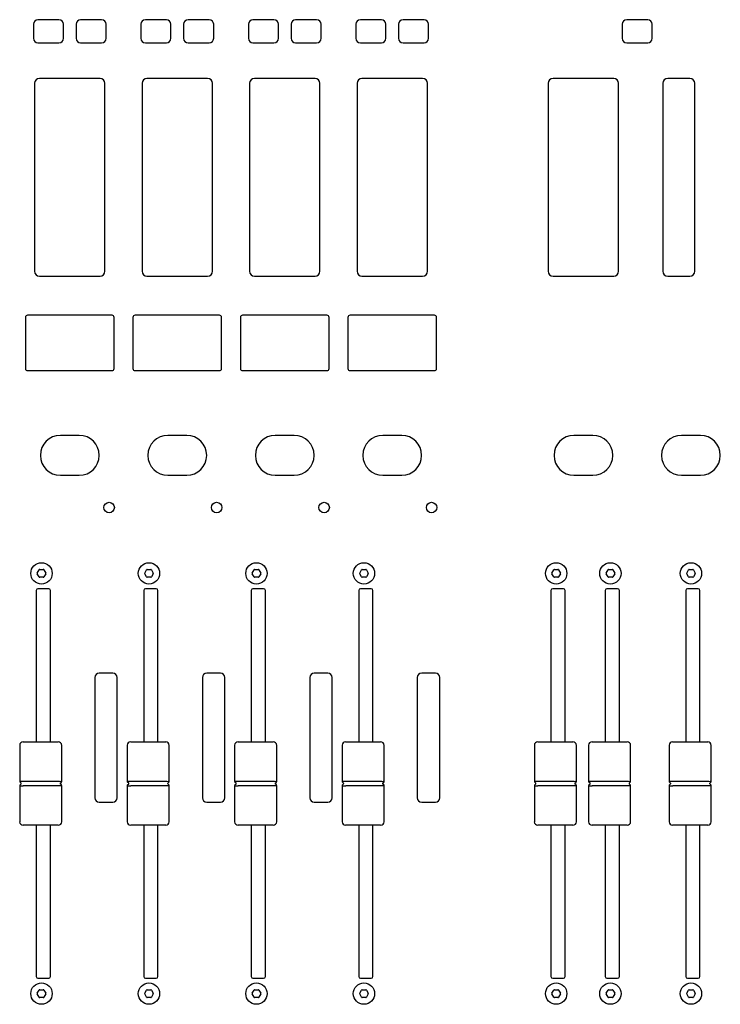
# Model space of a CAD drawing. Extents: x -1350 to 1350, y -2014 to 1999.
# Drawn here: x 168 to 368, y -353 to -72 of the extents above; entities that cross this region are included whole.
import ezdxf

# ---------------------------------------------------------------- set-up
doc = ezdxf.new("R2010")
doc.units = 0
doc.header["$LTSCALE"] = 76.2
doc.header["$MEASUREMENT"] = 0
doc.layers.add('DATA', color=7, linetype='CONTINUOUS')

msp = doc.modelspace()

# ---------------------------------------------------------------- linework, layer by layer
at = {"layer": 'DATA', "color": 7, "linetype": 'Continuous'}
for p, q in [((171.98, -73), (171.98, -77)), ((179.28, -71.7), (173.28, -71.7)), ((180.58, -77), (180.58, -73)), ((184.18, -73), (184.18, -77)), ((191.48, -71.7), (185.48, -71.7)), ((192.78, -77), (192.78, -73)), ((202.68, -73), (202.68, -77)), ((209.98, -71.7), (203.98, -71.7)), ((211.28, -77), (211.28, -73)), ((214.88, -73), (214.88, -77)), ((222.18, -71.7), (216.18, -71.7)), ((223.48, -77), (223.48, -73)), ((233.38, -73), (233.38, -77)), ((240.68, -71.7), (234.68, -71.7)), ((241.98, -77), (241.98, -73)), ((245.58, -73), (245.58, -77)), ((252.88, -71.7), (246.88, -71.7)), ((254.18, -77), (254.18, -73)), ((264.08, -73), (264.08, -77)), ((271.38, -71.7), (265.38, -71.7)), ((272.68, -77), (272.68, -73)), ((276.28, -73), (276.28, -77)), ((283.58, -71.7), (277.58, -71.7)), ((284.88, -77), (284.88, -73)), ((340.15, -73), (340.15, -77)), ((347.45, -71.7), (341.45, -71.7)), ((348.75, -77), (348.75, -73)), ((173.28, -78.3), (179.28, -78.3)), ((185.48, -78.3), (191.48, -78.3)), ((203.98, -78.3), (209.98, -78.3)), ((216.18, -78.3), (222.18, -78.3)), ((234.68, -78.3), (240.68, -78.3)), ((246.88, -78.3), (252.88, -78.3)), ((265.38, -78.3), (271.38, -78.3)), ((277.58, -78.3), (283.58, -78.3)), ((341.45, -78.3), (347.45, -78.3)), ((172.33, -89.85), (172.33, -143.55)), ((191.03, -88.45), (173.73, -88.45)), ((182.27, -88.58), (182.27, -88.45)), ((182.48, -88.45), (182.48, -88.58)), ((192.43, -143.55), (192.43, -89.85)), ((203.03, -89.85), (203.03, -143.55)), ((221.73, -88.45), (204.43, -88.45)), ((223.13, -143.55), (223.13, -89.85)), ((233.73, -89.85), (233.73, -143.55)), ((252.43, -88.45), (235.13, -88.45)), ((253.83, -143.55), (253.83, -89.85)), ((264.43, -89.85), (264.43, -143.55)), ((283.13, -88.45), (265.83, -88.45)), ((284.53, -143.55), (284.53, -89.85)), ((319.03, -89.85), (319.03, -143.55)), ((337.73, -88.45), (320.43, -88.45)), ((339.13, -143.55), (339.13, -89.85)), ((351.77, -89.85), (351.77, -143.55)), ((359.47, -88.45), (353.17, -88.45)), ((360.87, -143.55), (360.87, -89.85)), ((173.73, -144.95), (191.03, -144.95)), ((182.27, -144.95), (182.27, -144.83)), ((182.48, -144.83), (182.48, -144.95)), ((204.43, -144.95), (221.73, -144.95)), ((212.97, -144.95), (212.97, -144.83)), ((213.18, -144.83), (213.18, -144.95)), ((235.13, -144.95), (252.43, -144.95)), ((243.67, -144.95), (243.67, -144.83)), ((243.88, -144.83), (243.88, -144.95)), ((265.83, -144.95), (283.13, -144.95)), ((274.37, -144.95), (274.37, -144.83)), ((274.58, -144.83), (274.58, -144.95)), ((320.43, -144.95), (337.73, -144.95)), ((328.97, -144.95), (328.97, -144.83)), ((329.18, -144.83), (329.18, -144.95)), ((353.17, -144.95), (359.47, -144.95)), ((169.73, -156.7), (169.73, -171.31)), ((194.44, -156.1), (170.33, -156.1)), ((195.04, -171.31), (195.04, -156.7)), ((200.43, -156.7), (200.43, -171.31)), ((225.14, -156.1), (201.03, -156.1)), ((225.74, -171.31), (225.74, -156.7)), ((231.13, -156.7), (231.13, -171.31)), ((255.84, -156.1), (231.73, -156.1)), ((256.44, -171.31), (256.44, -156.7)), ((261.83, -156.7), (261.83, -171.31)), ((286.54, -156.1), (262.43, -156.1)), ((287.14, -171.31), (287.14, -156.7)), ((170.33, -171.91), (194.44, -171.91)), ((201.03, -171.91), (225.14, -171.91)), ((231.73, -171.91), (255.84, -171.91)), ((262.43, -171.91), (286.54, -171.91)), ((185.08, -190.4), (179.68, -190.4)), ((215.78, -190.4), (210.38, -190.4)), ((246.48, -190.4), (241.08, -190.4)), ((277.18, -190.4), (271.78, -190.4)), ((331.78, -190.4), (326.38, -190.4)), ((362.48, -190.4), (357.08, -190.4)), ((179.68, -201.8), (185.08, -201.8)), ((210.38, -201.8), (215.78, -201.8)), ((241.08, -201.8), (246.48, -201.8)), ((271.78, -201.8), (277.18, -201.8)), ((326.38, -201.8), (331.78, -201.8)), ((357.08, -201.8), (362.48, -201.8)), ((173.09, -229.7), (173.61, -228.8)), ((173.61, -230.8), (173.09, -229.9)), ((173.78, -228.7), (174.82, -228.7)), ((174.99, -228.8), (175.51, -229.7)), ((175.51, -229.9), (174.99, -230.8)), ((203.79, -229.7), (204.31, -228.8)), ((204.31, -230.8), (203.79, -229.9)), ((204.48, -228.7), (205.52, -228.7)), ((205.69, -228.8), (206.21, -229.7)), ((206.21, -229.9), (205.69, -230.8)), ((234.49, -229.7), (235.01, -228.8)), ((235.01, -230.8), (234.49, -229.9)), ((235.18, -228.7), (236.22, -228.7)), ((236.39, -228.8), (236.91, -229.7)), ((236.91, -229.9), (236.39, -230.8)), ((265.19, -229.7), (265.71, -228.8)), ((265.71, -230.8), (265.19, -229.9)), ((265.88, -228.7), (266.92, -228.7)), ((267.09, -228.8), (267.61, -229.7)), ((267.61, -229.9), (267.09, -230.8)), ((320.09, -229.7), (320.61, -228.8)), ((320.61, -230.8), (320.09, -229.9)), ((320.78, -228.7), (321.82, -228.7)), ((321.99, -228.8), (322.51, -229.7)), ((322.51, -229.9), (321.99, -230.8)), ((335.59, -229.7), (336.11, -228.8)), ((336.11, -230.8), (335.59, -229.9)), ((336.28, -228.7), (337.32, -228.7)), ((337.49, -228.8), (338.01, -229.7)), ((338.01, -229.9), (337.49, -230.8)), ((358.59, -229.7), (359.11, -228.8)), ((359.11, -230.8), (358.59, -229.9)), ((359.28, -228.7), (360.32, -228.7)), ((360.49, -228.8), (361.01, -229.7)), ((361.01, -229.9), (360.49, -230.8)), ((174.82, -230.9), (173.78, -230.9)), ((205.52, -230.9), (204.48, -230.9)), ((236.22, -230.9), (235.18, -230.9)), ((266.92, -230.9), (265.88, -230.9)), ((321.82, -230.9), (320.78, -230.9)), ((337.32, -230.9), (336.28, -230.9)), ((360.32, -230.9), (359.28, -230.9)), ((172.8, -234.7), (172.8, -277.9)), ((176.35, -234.2), (173.3, -234.2)), ((176.85, -277.9), (176.85, -234.7)), ((203.5, -234.7), (203.5, -277.9)), ((207.05, -234.2), (204, -234.2)), ((207.55, -277.9), (207.55, -234.7)), ((234.2, -234.7), (234.2, -277.9)), ((237.75, -234.2), (234.7, -234.2)), ((238.25, -277.9), (238.25, -234.7)), ((264.9, -234.7), (264.9, -277.9)), ((268.45, -234.2), (265.4, -234.2)), ((268.95, -277.9), (268.95, -234.7)), ((319.8, -234.7), (319.8, -277.9)), ((323.35, -234.2), (320.3, -234.2)), ((323.85, -277.9), (323.85, -234.7)), ((335.3, -234.7), (335.3, -277.9)), ((338.85, -234.2), (335.8, -234.2)), ((339.35, -277.9), (339.35, -234.7)), ((358.3, -234.7), (358.3, -277.9)), ((361.85, -234.2), (358.8, -234.2)), ((362.35, -277.9), (362.35, -234.7)), ((194.69, -258.3), (190.79, -258.3)), ((225.39, -258.3), (221.49, -258.3)), ((256.09, -258.3), (252.19, -258.3)), ((286.79, -258.3), (282.89, -258.3)), ((189.54, -259.55), (189.54, -293.85)), ((195.94, -293.85), (195.94, -259.55)), ((220.24, -259.55), (220.24, -293.85)), ((226.64, -293.85), (226.64, -259.55)), ((250.94, -259.55), (250.94, -293.85)), ((257.34, -293.85), (257.34, -259.55)), ((281.64, -259.55), (281.64, -293.85)), ((288.04, -293.85), (288.04, -259.55)), ((169.07, -277.9), (179.07, -277.9)), ((199.77, -277.9), (209.77, -277.9)), ((230.47, -277.9), (240.47, -277.9)), ((261.17, -277.9), (271.17, -277.9)), ((316.07, -277.9), (326.07, -277.9)), ((331.57, -277.9), (341.57, -277.9)), ((354.57, -277.9), (364.57, -277.9)), ((168.07, -278.9), (168.07, -289.19)), ((180.07, -289.19), (180.07, -278.9)), ((198.77, -278.9), (198.77, -289.19)), ((210.77, -289.19), (210.77, -278.9)), ((229.47, -278.9), (229.47, -289.19)), ((241.47, -289.19), (241.47, -278.9)), ((260.17, -278.9), (260.17, -289.19)), ((272.17, -289.19), (272.17, -278.9)), ((315.07, -278.9), (315.07, -289.19)), ((327.07, -289.19), (327.07, -278.9)), ((330.57, -278.9), (330.57, -289.19)), ((342.57, -289.19), (342.57, -278.9)), ((353.57, -278.9), (353.57, -289.19)), ((365.57, -289.19), (365.57, -278.9)), ((168.5, -289.73), (168.16, -289.39)), ((169.08, -289.17), (174.07, -289.18)), ((174.07, -289.18), (179.06, -289.17)), ((179.64, -289.73), (179.98, -289.39)), ((180.07, -289.19), (180.07, -289.2)), ((199.2, -289.73), (198.86, -289.39)), ((199.78, -289.17), (204.77, -289.18)), ((204.77, -289.18), (209.76, -289.17)), ((210.34, -289.73), (210.68, -289.39)), ((210.77, -289.19), (210.77, -289.2)), ((229.9, -289.73), (229.56, -289.39)), ((230.48, -289.17), (235.47, -289.18)), ((235.47, -289.18), (240.46, -289.17)), ((241.04, -289.73), (241.38, -289.39)), ((241.47, -289.19), (241.47, -289.2)), ((260.6, -289.73), (260.26, -289.39)), ((261.18, -289.17), (266.17, -289.18)), ((266.17, -289.18), (271.16, -289.17)), ((271.74, -289.73), (272.08, -289.39)), ((272.17, -289.19), (272.17, -289.2)), ((315.5, -289.73), (315.16, -289.39)), ((316.08, -289.17), (321.07, -289.18)), ((321.07, -289.18), (326.06, -289.17)), ((326.64, -289.73), (326.98, -289.39)), ((327.07, -289.19), (327.07, -289.2)), ((331, -289.73), (330.66, -289.39)), ((331.58, -289.17), (336.57, -289.18)), ((336.57, -289.18), (341.56, -289.17)), ((342.14, -289.73), (342.48, -289.39)), ((342.57, -289.19), (342.57, -289.2)), ((354, -289.73), (353.66, -289.39)), ((354.58, -289.17), (359.57, -289.18)), ((359.57, -289.18), (364.56, -289.17)), ((365.14, -289.73), (365.48, -289.39)), ((365.57, -289.19), (365.57, -289.2)), ((168.07, -290.43), (168.07, -300.7)), ((168.16, -290.21), (168.5, -289.87)), ((168.16, -290.21), (168.16, -290.21)), ((174.07, -290.42), (169.08, -290.43)), ((179.06, -290.43), (174.07, -290.42)), ((179.98, -290.21), (179.64, -289.87)), ((179.64, -289.87), (179.64, -289.87)), ((180.07, -300.7), (180.07, -290.41)), ((198.77, -290.43), (198.77, -300.7)), ((198.86, -290.21), (199.2, -289.87)), ((198.86, -290.21), (198.86, -290.21)), ((204.77, -290.42), (199.78, -290.43)), ((209.76, -290.43), (204.77, -290.42)), ((210.68, -290.21), (210.34, -289.87)), ((210.34, -289.87), (210.34, -289.87)), ((210.77, -300.7), (210.77, -290.41)), ((229.47, -290.43), (229.47, -300.7)), ((229.56, -290.21), (229.9, -289.87)), ((229.56, -290.21), (229.56, -290.21)), ((235.47, -290.42), (230.48, -290.43)), ((240.46, -290.43), (235.47, -290.42)), ((241.38, -290.21), (241.04, -289.87)), ((241.04, -289.87), (241.04, -289.87)), ((241.47, -300.7), (241.47, -290.41)), ((260.17, -290.43), (260.17, -300.7)), ((260.26, -290.21), (260.6, -289.87)), ((260.26, -290.21), (260.26, -290.21)), ((266.17, -290.42), (261.18, -290.43)), ((271.16, -290.43), (266.17, -290.42)), ((272.08, -290.21), (271.74, -289.87)), ((271.74, -289.87), (271.74, -289.87)), ((272.17, -300.7), (272.17, -290.41)), ((315.07, -290.43), (315.07, -300.7)), ((315.16, -290.21), (315.5, -289.87)), ((315.16, -290.21), (315.16, -290.21)), ((321.07, -290.42), (316.08, -290.43)), ((326.06, -290.43), (321.07, -290.42)), ((326.98, -290.21), (326.64, -289.87)), ((326.64, -289.87), (326.64, -289.87)), ((327.07, -300.7), (327.07, -290.41)), ((330.57, -290.43), (330.57, -300.7)), ((330.66, -290.21), (331, -289.87)), ((330.66, -290.21), (330.66, -290.21)), ((336.57, -290.42), (331.58, -290.43)), ((341.56, -290.43), (336.57, -290.42)), ((342.48, -290.21), (342.14, -289.87)), ((342.14, -289.87), (342.14, -289.87)), ((342.57, -300.7), (342.57, -290.41)), ((353.57, -290.43), (353.57, -300.7)), ((353.66, -290.21), (354, -289.87)), ((353.66, -290.21), (353.66, -290.21)), ((359.57, -290.42), (354.58, -290.43)), ((364.56, -290.43), (359.57, -290.42)), ((365.48, -290.21), (365.14, -289.87)), ((365.14, -289.87), (365.14, -289.87)), ((365.57, -300.7), (365.57, -290.41)), ((190.79, -295.1), (194.69, -295.1)), ((221.49, -295.1), (225.39, -295.1)), ((252.19, -295.1), (256.09, -295.1)), ((282.89, -295.1), (286.79, -295.1)), ((179.07, -301.7), (169.07, -301.7)), ((172.8, -301.7), (172.8, -344.9)), ((176.85, -344.9), (176.85, -301.7)), ((209.77, -301.7), (199.77, -301.7)), ((203.5, -301.7), (203.5, -344.9)), ((207.55, -344.9), (207.55, -301.7)), ((240.47, -301.7), (230.47, -301.7)), ((234.2, -301.7), (234.2, -344.9)), ((238.25, -344.9), (238.25, -301.7)), ((271.17, -301.7), (261.17, -301.7)), ((264.9, -301.7), (264.9, -344.9)), ((268.95, -344.9), (268.95, -301.7)), ((326.07, -301.7), (316.07, -301.7)), ((319.8, -301.7), (319.8, -344.9)), ((323.85, -344.9), (323.85, -301.7)), ((341.57, -301.7), (331.57, -301.7)), ((335.3, -301.7), (335.3, -344.9)), ((339.35, -344.9), (339.35, -301.7)), ((364.57, -301.7), (354.57, -301.7)), ((358.3, -301.7), (358.3, -344.9)), ((362.35, -344.9), (362.35, -301.7)), ((173.3, -345.4), (176.35, -345.4)), ((204, -345.4), (207.05, -345.4)), ((234.7, -345.4), (237.75, -345.4)), ((265.4, -345.4), (268.45, -345.4)), ((320.3, -345.4), (323.35, -345.4)), ((335.8, -345.4), (338.85, -345.4)), ((358.8, -345.4), (361.85, -345.4)), ((173.09, -349.7), (173.61, -348.8)), ((173.61, -350.8), (173.09, -349.9)), ((173.78, -348.7), (174.82, -348.7)), ((174.82, -350.9), (173.78, -350.9)), ((174.99, -348.8), (175.51, -349.7)), ((175.51, -349.9), (174.99, -350.8)), ((203.79, -349.7), (204.31, -348.8)), ((204.31, -350.8), (203.79, -349.9)), ((204.48, -348.7), (205.52, -348.7)), ((205.52, -350.9), (204.48, -350.9)), ((205.69, -348.8), (206.21, -349.7)), ((206.21, -349.9), (205.69, -350.8)), ((234.49, -349.7), (235.01, -348.8)), ((235.01, -350.8), (234.49, -349.9)), ((235.18, -348.7), (236.22, -348.7)), ((236.22, -350.9), (235.18, -350.9)), ((236.39, -348.8), (236.91, -349.7)), ((236.91, -349.9), (236.39, -350.8)), ((265.19, -349.7), (265.71, -348.8)), ((265.71, -350.8), (265.19, -349.9)), ((265.88, -348.7), (266.92, -348.7)), ((266.92, -350.9), (265.88, -350.9)), ((267.09, -348.8), (267.61, -349.7)), ((267.61, -349.9), (267.09, -350.8)), ((320.09, -349.7), (320.61, -348.8)), ((320.61, -350.8), (320.09, -349.9)), ((320.78, -348.7), (321.82, -348.7)), ((321.82, -350.9), (320.78, -350.9)), ((321.99, -348.8), (322.51, -349.7)), ((322.51, -349.9), (321.99, -350.8)), ((335.59, -349.7), (336.11, -348.8)), ((336.11, -350.8), (335.59, -349.9)), ((336.28, -348.7), (337.32, -348.7)), ((337.32, -350.9), (336.28, -350.9)), ((337.49, -348.8), (338.01, -349.7)), ((338.01, -349.9), (337.49, -350.8)), ((358.59, -349.7), (359.11, -348.8)), ((359.11, -350.8), (358.59, -349.9)), ((359.28, -348.7), (360.32, -348.7)), ((360.32, -350.9), (359.28, -350.9)), ((360.49, -348.8), (361.01, -349.7)), ((361.01, -349.9), (360.49, -350.8))]:
    msp.add_line(p, q, dxfattribs=at)
for centre, radius in [((193.62, -211), 1.5), ((224.32, -211), 1.5), ((255.02, -211), 1.5), ((285.72, -211), 1.5), ((174.3, -229.8), 3.05), ((205, -229.8), 3.05), ((235.7, -229.8), 3.05), ((266.4, -229.8), 3.05), ((321.3, -229.8), 3.05), ((336.8, -229.8), 3.05), ((359.8, -229.8), 3.05), ((174.3, -349.8), 3.05), ((205, -349.8), 3.05), ((235.7, -349.8), 3.05), ((266.4, -349.8), 3.05), ((321.3, -349.8), 3.05), ((336.8, -349.8), 3.05), ((359.8, -349.8), 3.05)]:
    msp.add_circle(centre, radius, dxfattribs=at)
for centre, radius, start, end in [((173.28, -73), 1.3, 90, 180), ((179.28, -73), 1.3, 0, 90), ((185.48, -73), 1.3, 90, 180), ((191.48, -73), 1.3, 0, 90), ((203.98, -73), 1.3, 90, 180), ((209.98, -73), 1.3, 0, 90), ((216.18, -73), 1.3, 90, 180), ((222.18, -73), 1.3, 0, 90), ((234.68, -73), 1.3, 90, 180), ((240.68, -73), 1.3, 0, 90), ((246.88, -73), 1.3, 90, 180), ((252.88, -73), 1.3, 0, 90), ((265.38, -73), 1.3, 90, 180), ((271.38, -73), 1.3, 0, 90), ((277.58, -73), 1.3, 90, 180), ((283.58, -73), 1.3, 0, 90), ((341.45, -73), 1.3, 90, 180), ((347.45, -73), 1.3, 0, 90), ((173.28, -77), 1.3, 180, 270), ((179.28, -77), 1.3, 270, 0), ((185.48, -77), 1.3, 180, 270), ((191.48, -77), 1.3, 270, 0), ((203.98, -77), 1.3, 180, 270), ((209.98, -77), 1.3, 270, 0), ((216.18, -77), 1.3, 180, 270), ((222.18, -77), 1.3, 270, 0), ((234.68, -77), 1.3, 180, 270), ((240.68, -77), 1.3, 270, 0), ((246.88, -77), 1.3, 180, 270), ((252.88, -77), 1.3, 270, 0), ((265.38, -77), 1.3, 180, 270), ((271.38, -77), 1.3, 270, 0), ((277.58, -77), 1.3, 180, 270), ((283.58, -77), 1.3, 270, 0), ((341.45, -77), 1.3, 180, 270), ((347.45, -77), 1.3, 270, 0), ((173.73, -89.85), 1.4, 90, 180), ((191.03, -89.85), 1.4, 0, 90), ((204.43, -89.85), 1.4, 90, 180), ((221.73, -89.85), 1.4, 0, 90), ((235.13, -89.85), 1.4, 90, 180), ((252.43, -89.85), 1.4, 0, 90), ((265.83, -89.85), 1.4, 90, 180), ((283.13, -89.85), 1.4, 0, 90), ((320.43, -89.85), 1.4, 90, 180), ((337.73, -89.85), 1.4, 0, 90), ((353.17, -89.85), 1.4, 90, 180), ((359.47, -89.85), 1.4, 0, 90), ((173.73, -143.55), 1.4, 180, 270), ((191.03, -143.55), 1.4, 270, 0), ((204.43, -143.55), 1.4, 180, 270), ((221.73, -143.55), 1.4, 270, 0), ((235.13, -143.55), 1.4, 180, 270), ((252.43, -143.55), 1.4, 270, 0), ((265.83, -143.55), 1.4, 180, 270), ((283.13, -143.55), 1.4, 270, 0), ((320.43, -143.55), 1.4, 180, 270), ((337.73, -143.55), 1.4, 270, 0), ((353.17, -143.55), 1.4, 180, 270), ((359.47, -143.55), 1.4, 270, 0), ((170.33, -156.7), 0.6, 90, 180), ((194.44, -156.7), 0.6, 0, 90), ((201.03, -156.7), 0.6, 90, 180), ((225.14, -156.7), 0.6, 0, 90), ((231.73, -156.7), 0.6, 90, 180), ((255.84, -156.7), 0.6, 0, 90), ((262.43, -156.7), 0.6, 90, 180), ((286.54, -156.7), 0.6, 0, 90), ((170.33, -171.31), 0.6, 180, 270), ((194.44, -171.31), 0.6, 270, 0), ((201.03, -171.31), 0.6, 180, 270), ((225.14, -171.31), 0.6, 270, 0), ((231.73, -171.31), 0.6, 180, 270), ((255.84, -171.31), 0.6, 270, 0), ((262.43, -171.31), 0.6, 180, 270), ((286.54, -171.31), 0.6, 270, 0), ((179.68, -196.1), 5.7, 90, 270), ((185.08, -196.1), 5.7, 270, 90), ((210.38, -196.1), 5.7, 90, 270), ((215.78, -196.1), 5.7, 270, 90), ((241.08, -196.1), 5.7, 90, 270), ((246.48, -196.1), 5.7, 270, 90), ((271.78, -196.1), 5.7, 90, 270), ((277.18, -196.1), 5.7, 270, 90), ((326.38, -196.1), 5.7, 90, 270), ((331.78, -196.1), 5.7, 270, 90), ((357.08, -196.1), 5.7, 90, 270), ((362.48, -196.1), 5.7, 270, 90), ((173.26, -229.8), 0.2, 150, 210), ((173.78, -228.9), 0.2, 90, 150), ((174.82, -228.9), 0.2, 30, 90), ((175.34, -229.8), 0.2, 330, 30), ((203.96, -229.8), 0.2, 150, 210), ((204.48, -228.9), 0.2, 90, 150), ((205.52, -228.9), 0.2, 30, 90), ((206.04, -229.8), 0.2, 330, 30), ((234.66, -229.8), 0.2, 150, 210), ((235.18, -228.9), 0.2, 90, 150), ((236.22, -228.9), 0.2, 30, 90), ((236.74, -229.8), 0.2, 330, 30), ((265.36, -229.8), 0.2, 150, 210), ((265.88, -228.9), 0.2, 90, 150), ((266.92, -228.9), 0.2, 30, 90), ((267.44, -229.8), 0.2, 330, 30), ((320.26, -229.8), 0.2, 150, 210), ((320.78, -228.9), 0.2, 90, 150), ((321.82, -228.9), 0.2, 30, 90), ((322.34, -229.8), 0.2, 330, 30), ((335.76, -229.8), 0.2, 150, 210), ((336.28, -228.9), 0.2, 90, 150), ((337.32, -228.9), 0.2, 30, 90), ((337.84, -229.8), 0.2, 330, 30), ((358.76, -229.8), 0.2, 150, 210), ((359.28, -228.9), 0.2, 90, 150), ((360.32, -228.9), 0.2, 30, 90), ((360.84, -229.8), 0.2, 330, 30), ((173.78, -230.7), 0.2, 210, 270), ((174.82, -230.7), 0.2, 270, 330), ((204.48, -230.7), 0.2, 210, 270), ((205.52, -230.7), 0.2, 270, 330), ((235.18, -230.7), 0.2, 210, 270), ((236.22, -230.7), 0.2, 270, 330), ((265.88, -230.7), 0.2, 210, 270), ((266.92, -230.7), 0.2, 270, 330), ((320.78, -230.7), 0.2, 210, 270), ((321.82, -230.7), 0.2, 270, 330), ((336.28, -230.7), 0.2, 210, 270), ((337.32, -230.7), 0.2, 270, 330), ((359.28, -230.7), 0.2, 210, 270), ((360.32, -230.7), 0.2, 270, 330), ((173.3, -234.7), 0.5, 90, 180), ((176.35, -234.7), 0.5, 0, 90), ((204, -234.7), 0.5, 90, 180), ((207.05, -234.7), 0.5, 0, 90), ((234.7, -234.7), 0.5, 90, 180), ((237.75, -234.7), 0.5, 0, 90), ((265.4, -234.7), 0.5, 90, 180), ((268.45, -234.7), 0.5, 0, 90), ((320.3, -234.7), 0.5, 90, 180), ((323.35, -234.7), 0.5, 0, 90), ((335.8, -234.7), 0.5, 90, 180), ((338.85, -234.7), 0.5, 0, 90), ((358.8, -234.7), 0.5, 90, 180), ((361.85, -234.7), 0.5, 0, 90), ((190.79, -259.55), 1.25, 90, 180), ((194.69, -259.55), 1.25, 0, 90), ((221.49, -259.55), 1.25, 90, 180), ((225.39, -259.55), 1.25, 0, 90), ((252.19, -259.55), 1.25, 90, 180), ((256.09, -259.55), 1.25, 0, 90), ((282.89, -259.55), 1.25, 90, 180), ((286.79, -259.55), 1.25, 0, 90), ((169.08, -278.91), 1.01, 90.6566, 179.5239), ((179.04, -278.93), 1.03, 1.2731, 88.6119), ((199.78, -278.91), 1.01, 90.6566, 179.5239), ((209.74, -278.93), 1.03, 1.2731, 88.6119), ((230.48, -278.91), 1.01, 90.6566, 179.5239), ((240.44, -278.93), 1.03, 1.2731, 88.6119), ((261.18, -278.91), 1.01, 90.6566, 179.5239), ((271.14, -278.93), 1.03, 1.2731, 88.6119), ((316.08, -278.91), 1.01, 90.6566, 179.5239), ((326.04, -278.93), 1.03, 1.2731, 88.6119), ((331.58, -278.91), 1.01, 90.6566, 179.5239), ((341.54, -278.93), 1.03, 1.2731, 88.6119), ((354.58, -278.91), 1.01, 90.6566, 179.5239), ((364.54, -278.93), 1.03, 1.2731, 88.6119), ((168.13, -288.71), 0.471, 263.2221, 267.3082), ((168.27, -289.18), 0.205, 182.0781, 194.8719), ((168.37, -289.18), 0.3, 191.2505, 224.9913), ((168.19, -287), 2.18, 267.7416, 270.5541), ((168.09, -263.95), 25.23, 270.2687, 271.1561), ((164.9, -92.04), 197.17, 271.0765, 271.2144), ((180.85, -212.09), 77.1, 268.6698, 269.2215), ((179.91, -286.58), 2.6, 267.7604, 273.5727), ((179.77, -289.18), 0.3, 315.0087, 355.3116), ((198.83, -288.71), 0.471, 263.2221, 267.3082), ((198.97, -289.18), 0.205, 182.0781, 194.8719), ((199.07, -289.18), 0.3, 191.2505, 224.9913), ((198.89, -287), 2.18, 267.7416, 270.5541), ((198.79, -263.95), 25.23, 270.2687, 271.1561), ((195.6, -92.04), 197.17, 271.0765, 271.2144), ((211.55, -212.09), 77.1, 268.6698, 269.2215), ((210.61, -286.58), 2.6, 267.7604, 273.5727), ((210.47, -289.18), 0.3, 315.0087, 355.3116), ((229.53, -288.71), 0.471, 263.2221, 267.3082), ((229.67, -289.18), 0.205, 182.0781, 194.8719), ((229.77, -289.18), 0.3, 191.2505, 224.9913), ((229.59, -287), 2.18, 267.7416, 270.5541), ((229.49, -263.95), 25.23, 270.2687, 271.1561), ((226.3, -92.04), 197.17, 271.0765, 271.2144), ((242.25, -212.09), 77.1, 268.6698, 269.2215), ((241.31, -286.58), 2.6, 267.7604, 273.5727), ((241.17, -289.18), 0.3, 315.0087, 355.3116), ((260.23, -288.71), 0.471, 263.2221, 267.3082), ((260.37, -289.18), 0.205, 182.0781, 194.8719), ((260.47, -289.18), 0.3, 191.2505, 224.9913), ((260.29, -287), 2.18, 267.7416, 270.5541), ((260.19, -263.95), 25.23, 270.2687, 271.1561), ((257, -92.04), 197.17, 271.0765, 271.2144), ((272.95, -212.09), 77.1, 268.6698, 269.2215), ((272.01, -286.58), 2.6, 267.7604, 273.5727), ((271.87, -289.18), 0.3, 315.0087, 355.3116), ((315.13, -288.71), 0.471, 263.2221, 267.3082), ((315.27, -289.18), 0.205, 182.0781, 194.8719), ((315.37, -289.18), 0.3, 191.2505, 224.9913), ((315.19, -287), 2.18, 267.7416, 270.5541), ((315.09, -263.95), 25.23, 270.2687, 271.1561), ((311.9, -92.04), 197.17, 271.0765, 271.2144), ((327.85, -212.09), 77.1, 268.6698, 269.2215), ((326.91, -286.58), 2.6, 267.7604, 273.5727), ((326.77, -289.18), 0.3, 315.0087, 355.3116), ((330.63, -288.71), 0.471, 263.2221, 267.3082), ((330.77, -289.18), 0.205, 182.0781, 194.8719), ((330.87, -289.18), 0.3, 191.2505, 224.9913), ((330.69, -287), 2.18, 267.7416, 270.5541), ((330.59, -263.95), 25.23, 270.2687, 271.1561), ((327.4, -92.04), 197.17, 271.0765, 271.2144), ((343.35, -212.09), 77.1, 268.6698, 269.2215), ((342.41, -286.58), 2.6, 267.7604, 273.5727), ((342.27, -289.18), 0.3, 315.0087, 355.3116), ((353.63, -288.71), 0.471, 263.2221, 267.3082), ((353.77, -289.18), 0.205, 182.0781, 194.8719), ((353.87, -289.18), 0.3, 191.2505, 224.9913), ((353.69, -287), 2.18, 267.7416, 270.5541), ((353.59, -263.95), 25.23, 270.2687, 271.1561), ((350.4, -92.04), 197.17, 271.0765, 271.2144), ((366.35, -212.09), 77.1, 268.6698, 269.2215), ((365.41, -286.58), 2.6, 267.7604, 273.5727), ((365.27, -289.18), 0.3, 315.0087, 355.3116), ((168.37, -290.42), 0.3, 134.9783, 179.9719), ((168.22, -292.76), 2.34, 88.8091, 93.5796), ((168.08, -290.43), 0.00607, 144.4215, 180.4366), ((169.85, -223.49), 66.95, 268.6457, 269.3393), ((168.43, -289.8), 0.0999, 314.9614, 45.0386), ((181.03, -376.45), 86.04, 90.8326, 91.3064), ((179.71, -289.8), 0.1, 134.9889, 222.246), ((179.91, -297.44), 7.02, 89.0748, 91.0643), ((179.8, -290.4), 0.262, 8.4027, 46.5153), ((179.97, -291.64), 1.22, 85.4418, 87.8299), ((179.33, -290.5), 0.747, 7.0462, 10.5258), ((199.07, -290.42), 0.3, 134.9783, 179.9719), ((198.92, -292.76), 2.34, 88.8091, 93.5796), ((198.78, -290.43), 0.00607, 144.4215, 180.4366), ((200.55, -223.49), 66.95, 268.6457, 269.3393), ((199.13, -289.8), 0.0999, 314.9614, 45.0386), ((211.73, -376.45), 86.04, 90.8326, 91.3064), ((210.41, -289.8), 0.1, 134.9889, 222.246), ((210.61, -297.44), 7.02, 89.0748, 91.0643), ((210.5, -290.4), 0.262, 8.4027, 46.5153), ((210.67, -291.64), 1.22, 85.4418, 87.8299), ((210.03, -290.5), 0.747, 7.0462, 10.5258), ((229.77, -290.42), 0.3, 134.9783, 179.9719), ((229.62, -292.76), 2.34, 88.8091, 93.5796), ((229.48, -290.43), 0.00607, 144.4215, 180.4366), ((231.25, -223.49), 66.95, 268.6457, 269.3393), ((229.83, -289.8), 0.0999, 314.9614, 45.0386), ((242.43, -376.45), 86.04, 90.8326, 91.3064), ((241.11, -289.8), 0.1, 134.9889, 222.246), ((241.31, -297.44), 7.02, 89.0748, 91.0643), ((241.2, -290.4), 0.262, 8.4027, 46.5153), ((241.37, -291.64), 1.22, 85.4418, 87.8299), ((240.73, -290.5), 0.747, 7.0462, 10.5258), ((260.47, -290.42), 0.3, 134.9783, 179.9719), ((260.32, -292.76), 2.34, 88.8091, 93.5796), ((260.18, -290.43), 0.00607, 144.4215, 180.4366), ((261.95, -223.49), 66.95, 268.6457, 269.3393), ((260.53, -289.8), 0.0999, 314.9614, 45.0386), ((273.13, -376.45), 86.04, 90.8326, 91.3064), ((271.81, -289.8), 0.1, 134.9889, 222.246), ((272.01, -297.44), 7.02, 89.0748, 91.0643), ((271.9, -290.4), 0.262, 8.4027, 46.5153), ((272.07, -291.64), 1.22, 85.4418, 87.8299), ((271.43, -290.5), 0.747, 7.0462, 10.5258), ((315.37, -290.42), 0.3, 134.9783, 179.9719), ((315.22, -292.76), 2.34, 88.8091, 93.5796), ((315.08, -290.43), 0.00607, 144.4215, 180.4366), ((316.85, -223.49), 66.95, 268.6457, 269.3393), ((315.43, -289.8), 0.0999, 314.9614, 45.0386), ((328.03, -376.45), 86.04, 90.8326, 91.3064), ((326.71, -289.8), 0.1, 134.9889, 222.246), ((326.91, -297.44), 7.02, 89.0748, 91.0643), ((326.8, -290.4), 0.262, 8.4027, 46.5153), ((326.97, -291.64), 1.22, 85.4418, 87.8299), ((326.33, -290.5), 0.747, 7.0462, 10.5258), ((330.87, -290.42), 0.3, 134.9783, 179.9719), ((330.72, -292.76), 2.34, 88.8091, 93.5796), ((330.58, -290.43), 0.00607, 144.4215, 180.4366), ((332.35, -223.49), 66.95, 268.6457, 269.3393), ((330.93, -289.8), 0.0999, 314.9614, 45.0386), ((343.53, -376.45), 86.04, 90.8326, 91.3064), ((342.21, -289.8), 0.1, 134.9889, 222.246), ((342.41, -297.44), 7.02, 89.0748, 91.0643), ((342.3, -290.4), 0.262, 8.4027, 46.5153), ((342.47, -291.64), 1.22, 85.4418, 87.8299), ((341.83, -290.5), 0.747, 7.0462, 10.5258), ((353.87, -290.42), 0.3, 134.9783, 179.9719), ((353.72, -292.76), 2.34, 88.8091, 93.5796), ((353.58, -290.43), 0.00607, 144.4215, 180.4366), ((355.35, -223.49), 66.95, 268.6457, 269.3393), ((353.93, -289.8), 0.0999, 314.9614, 45.0386), ((366.53, -376.45), 86.04, 90.8326, 91.3064), ((365.21, -289.8), 0.1, 134.9889, 222.246), ((365.41, -297.44), 7.02, 89.0748, 91.0643), ((365.3, -290.4), 0.262, 8.4027, 46.5153), ((365.47, -291.64), 1.22, 85.4418, 87.8299), ((364.83, -290.5), 0.747, 7.0462, 10.5258), ((190.79, -293.85), 1.25, 180, 270), ((194.69, -293.85), 1.25, 270, 0), ((221.49, -293.85), 1.25, 180, 270), ((225.39, -293.85), 1.25, 270, 0), ((252.19, -293.85), 1.25, 180, 270), ((256.09, -293.85), 1.25, 270, 0), ((282.89, -293.85), 1.25, 180, 270), ((286.79, -293.85), 1.25, 270, 0), ((169.09, -300.68), 1.03, 181.2259, 268.6591), ((179.06, -300.69), 1.01, 270.8244, 359.3561), ((199.79, -300.68), 1.03, 181.2259, 268.6591), ((209.76, -300.69), 1.01, 270.8244, 359.3561), ((230.49, -300.68), 1.03, 181.2259, 268.6591), ((240.46, -300.69), 1.01, 270.8244, 359.3561), ((261.19, -300.68), 1.03, 181.2259, 268.6591), ((271.16, -300.69), 1.01, 270.8244, 359.3561), ((316.09, -300.68), 1.03, 181.2259, 268.6591), ((326.06, -300.69), 1.01, 270.8244, 359.3561), ((331.59, -300.68), 1.03, 181.2259, 268.6591), ((341.56, -300.69), 1.01, 270.8244, 359.3561), ((354.59, -300.68), 1.03, 181.2259, 268.6591), ((364.56, -300.69), 1.01, 270.8244, 359.3561), ((173.3, -344.9), 0.5, 180, 270), ((176.35, -344.9), 0.5, 270, 0), ((204, -344.9), 0.5, 180, 270), ((207.05, -344.9), 0.5, 270, 0), ((234.7, -344.9), 0.5, 180, 270), ((237.75, -344.9), 0.5, 270, 0), ((265.4, -344.9), 0.5, 180, 270), ((268.45, -344.9), 0.5, 270, 0), ((320.3, -344.9), 0.5, 180, 270), ((323.35, -344.9), 0.5, 270, 0), ((335.8, -344.9), 0.5, 180, 270), ((338.85, -344.9), 0.5, 270, 0), ((358.8, -344.9), 0.5, 180, 270), ((361.85, -344.9), 0.5, 270, 0), ((173.26, -349.8), 0.2, 150, 210), ((173.78, -348.9), 0.2, 90, 150), ((173.78, -350.7), 0.2, 210, 270), ((174.82, -348.9), 0.2, 30, 90), ((174.82, -350.7), 0.2, 270, 330), ((175.34, -349.8), 0.2, 330, 30), ((203.96, -349.8), 0.2, 150, 210), ((204.48, -348.9), 0.2, 90, 150), ((204.48, -350.7), 0.2, 210, 270), ((205.52, -348.9), 0.2, 30, 90), ((205.52, -350.7), 0.2, 270, 330), ((206.04, -349.8), 0.2, 330, 30), ((234.66, -349.8), 0.2, 150, 210), ((235.18, -348.9), 0.2, 90, 150), ((235.18, -350.7), 0.2, 210, 270), ((236.22, -348.9), 0.2, 30, 90), ((236.22, -350.7), 0.2, 270, 330), ((236.74, -349.8), 0.2, 330, 30), ((265.36, -349.8), 0.2, 150, 210), ((265.88, -348.9), 0.2, 90, 150), ((265.88, -350.7), 0.2, 210, 270), ((266.92, -348.9), 0.2, 30, 90), ((266.92, -350.7), 0.2, 270, 330), ((267.44, -349.8), 0.2, 330, 30), ((320.26, -349.8), 0.2, 150, 210), ((320.78, -348.9), 0.2, 90, 150), ((320.78, -350.7), 0.2, 210, 270), ((321.82, -348.9), 0.2, 30, 90), ((321.82, -350.7), 0.2, 270, 330), ((322.34, -349.8), 0.2, 330, 30), ((335.76, -349.8), 0.2, 150, 210), ((336.28, -348.9), 0.2, 90, 150), ((336.28, -350.7), 0.2, 210, 270), ((337.32, -348.9), 0.2, 30, 90), ((337.32, -350.7), 0.2, 270, 330), ((337.84, -349.8), 0.2, 330, 30), ((358.76, -349.8), 0.2, 150, 210), ((359.28, -348.9), 0.2, 90, 150), ((359.28, -350.7), 0.2, 210, 270), ((360.32, -348.9), 0.2, 30, 90), ((360.32, -350.7), 0.2, 270, 330), ((360.84, -349.8), 0.2, 330, 30)]:
    msp.add_arc(centre, radius, start, end, dxfattribs=at)

doc.saveas('drawing.dxf')
